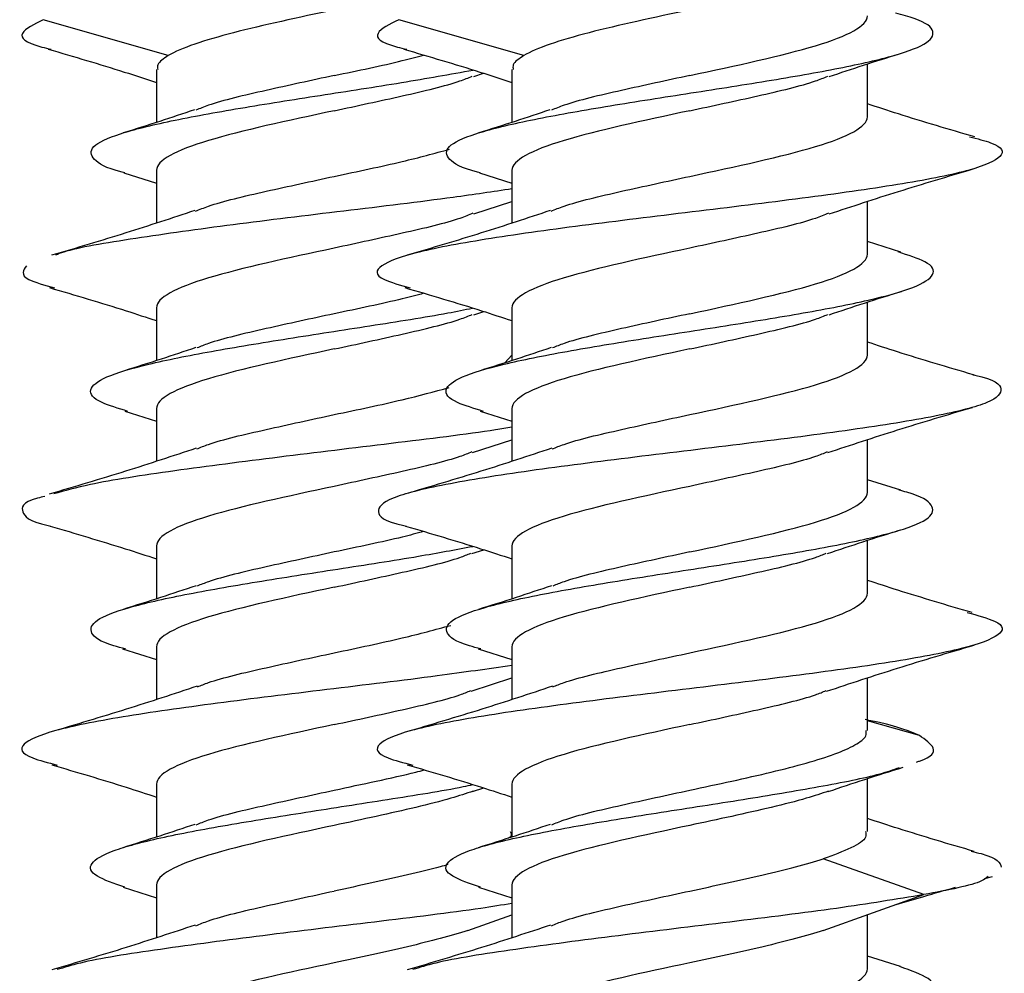
# Model space of a CAD drawing. Units: inches. Extents: x 0.3 to 16.7, y 0.1 to 10.9.
# Drawn here: x 9 to 9.2, y 3.4 to 3.5 of the extents above; entities that cross this region are included whole.
import ezdxf

# ---------------------------------------------------------------- set-up
doc = ezdxf.new("R2010")
doc.units = ezdxf.units.IN
doc.header["$MEASUREMENT"] = 0

msp = doc.modelspace()

# ---------------------------------------------------------------- linework, layer by layer
at = {"color": 7, "linetype": 'Continuous', "lineweight": 25}
for p, q in [((9.0622924, 3.47767772), (9.04844648, 3.48165171)), ((9.10166248, 3.47767772), (9.08781655, 3.48165171)), ((9.1397249, 3.4708979), (9.1397249, 3.47675488)), ((9.06098474, 3.47613886), (9.06098474, 3.47028168)), ((9.09611861, 3.47535522), (9.09721991, 3.4757209)), ((9.10035482, 3.47613886), (9.10035482, 3.47028168)), ((9.05738327, 3.46470439), (9.06098474, 3.46356573)), ((9.06098474, 3.46497231), (9.06098474, 3.45914026)), ((9.09675335, 3.46470439), (9.10035482, 3.46356573)), ((9.10035482, 3.46497231), (9.10035482, 3.45914026)), ((9.09612931, 3.46014795), (9.10035482, 3.46151806)), ((9.1397249, 3.45568653), (9.1397249, 3.46151806)), ((9.14342078, 3.45592514), (9.1397249, 3.45709309)), ((9.06098474, 3.44976094), (9.06098474, 3.44390405)), ((9.09611958, 3.44897766), (9.09722718, 3.44934508)), ((9.10035482, 3.44976094), (9.10035482, 3.44390405)), ((9.1397249, 3.44451995), (9.1397249, 3.45037736)), ((9.09956915, 3.44365554), (9.10035482, 3.44451995)), ((9.06098474, 3.43859436), (9.06098474, 3.43276432)), ((9.10035482, 3.43859436), (9.10035482, 3.43276432)), ((9.05747402, 3.43829859), (9.06098474, 3.43718789)), ((9.0968441, 3.43829859), (9.10035482, 3.43718789)), ((9.09598494, 3.43371987), (9.10035482, 3.43514057)), ((9.1397249, 3.42930858), (9.1397249, 3.43514057)), ((9.14341814, 3.42954801), (9.1397249, 3.43071486)), ((9.06098474, 3.42338299), (9.06098474, 3.41752617)), ((9.10035482, 3.42338299), (9.10035482, 3.41752617)), ((9.1397249, 3.418142), (9.1397249, 3.42399876)), ((9.09593004, 3.42253473), (9.0972246, 3.42296545)), ((9.05723484, 3.41199473), (9.06098474, 3.41081035)), ((9.06098474, 3.41221641), (9.06098474, 3.40638558)), ((9.09660492, 3.41199473), (9.10035482, 3.41081035)), ((9.10035482, 3.41221641), (9.10035482, 3.40638558)), ((9.09582922, 3.40728907), (9.10035482, 3.40876135)), ((9.1397249, 3.40293082), (9.1397249, 3.40876135)), ((9.14547906, 3.40239962), (9.1397249, 3.40403413)), ((9.06098474, 3.39700503), (9.06098474, 3.3911478)), ((9.10035482, 3.39700503), (9.10035482, 3.3911478)), ((9.1397249, 3.3917641), (9.1397249, 3.39762178)), ((9.09600159, 3.3961811), (9.09722955, 3.39658881)), ((9.14599126, 3.38476772), (9.13484029, 3.38874171)), ((9.1527381, 3.38654694), (9.15359184, 3.38679541)), ((9.05728159, 3.38560212), (9.06098474, 3.38443193)), ((9.06098474, 3.38583845), (9.06098474, 3.38000619)), ((9.09665167, 3.38560212), (9.10035482, 3.38443193)), ((9.10035482, 3.38583845), (9.10035482, 3.38000619)), ((9.13484029, 3.38079372), (9.14599126, 3.38476772)), ((9.09547021, 3.38079372), (9.10035482, 3.38253451)), ((9.1397249, 3.37655267), (9.1397249, 3.38253451)), ((9.14339677, 3.37679877), (9.1397249, 3.37795926))]:
    msp.add_line(p, q, dxfattribs=at)
for points, knots in [([(9.08066978, 3.48273338), (9.07671883, 3.48189077), (9.07277638, 3.48104816), (9.06626415, 3.47936294), (9.06370839, 3.47852033), (9.0622924, 3.47767772)], [0, 0, 0, 0, 0.5, 0.5, 1, 1, 1, 1]), ([(9.09683426, 3.46469777), (9.09673697, 3.46472168), (9.09471687, 3.46521808), (9.09315134, 3.46618699), (9.09286755, 3.46760449), (9.09592816, 3.46902198), (9.10163766, 3.47043948), (9.109445, 3.47185698), (9.11844367, 3.47327448), (9.12762322, 3.47469197), (9.13594898, 3.47610947), (9.14246733, 3.47752697), (9.14649391, 3.47894446), (9.14738056, 3.48036196), (9.14606189, 3.48150783), (9.1435847, 3.4821812), (9.14284573, 3.48238207)], [0, 0, 0, 0, 0.0040556131, 0.0842112871, 0.164366966, 0.2445226417, 0.3246783196, 0.4048339976, 0.4849896733, 0.5651453522, 0.6453010262, 0.7254567052, 0.8056123798, 0.8857680583, 0.9659237353, 1, 1, 1, 1]), ([(9.12003986, 3.48273338), (9.11608891, 3.48189077), (9.11214646, 3.48104816), (9.10563423, 3.47936294), (9.10307847, 3.47852033), (9.10166248, 3.47767772)], [0, 0, 0, 0, 0.5, 0.5, 1, 1, 1, 1]), ([(9.12003986, 3.47547), (9.12519339, 3.47656908), (9.13031519, 3.47766816), (9.13760338, 3.47986632), (9.1397249, 3.4809654), (9.1397249, 3.48206448)], [0, 0, 0, 0, 0.5, 0.5, 1, 1, 1, 1]), ([(9.04844648, 3.48165171), (9.04743485, 3.48114711), (9.04541161, 3.4801379), (9.04643655, 3.47904581), (9.04897918, 3.47845832), (9.0493379, 3.47837543)], [0, 0, 0, 0, 0.462051907, 0.92410377, 1, 1, 1, 1]), ([(9.08781655, 3.48165171), (9.08680493, 3.48114711), (9.08478169, 3.4801379), (9.08580663, 3.47904581), (9.08834926, 3.47845832), (9.08870798, 3.47837543)], [0, 0, 0, 0, 0.462051907, 0.92410377, 1, 1, 1, 1]), ([(9.04900339, 3.47839496), (9.05183782, 3.47756303), (9.05590558, 3.47636912), (9.05980304, 3.47509221), (9.06098474, 3.47470505)], [0, 0, 0, 0, 0.696803431, 1, 1, 1, 1]), ([(9.0622924, 3.47767772), (9.06178168, 3.47733883), (9.06100865, 3.47682588), (9.06109833, 3.47631292), (9.06112876, 3.47613886)], [0, 0, 0, 0, 0.660660825, 1, 1, 1, 1]), ([(9.08066978, 3.47547), (9.08332017, 3.47601954), (9.08695571, 3.47677334), (9.08980468, 3.47752714), (9.09057668, 3.47773141)], [0, 0, 0, 0, 0.729024298, 1, 1, 1, 1]), ([(9.08837346, 3.47839496), (9.09120789, 3.47756303), (9.09527565, 3.47636912), (9.09917312, 3.47509221), (9.10035482, 3.47470505)], [0, 0, 0, 0, 0.696803431, 1, 1, 1, 1]), ([(9.10166248, 3.47767772), (9.10115176, 3.47733883), (9.10037873, 3.47682588), (9.10046841, 3.47631292), (9.10049884, 3.47613886)], [0, 0, 0, 0, 0.660660825, 1, 1, 1, 1]), ([(9.13548869, 3.47535522), (9.13674568, 3.47577767), (9.1392872, 3.47663183), (9.14193397, 3.47745866), (9.1432717, 3.47787655)], [0, 0, 0, 0, 0.494578997, 1, 1, 1, 1]), ([(9.05746418, 3.46469777), (9.05736689, 3.46472168), (9.05534679, 3.46521808), (9.0537813, 3.46618699), (9.05349736, 3.46760449), (9.05655852, 3.46902198), (9.06226597, 3.47043948), (9.07008093, 3.47185698), (9.07905116, 3.47327448), (9.08826094, 3.47468039), (9.09349359, 3.4756138), (9.09607744, 3.47607472)], [0, 0, 0, 0, 0.006304037, 0.130897857, 0.255491684, 0.380085506, 0.504679332, 0.629273158, 0.75386698, 0.878460807, 1, 1, 1, 1]), ([(9.08066978, 3.47547), (9.07812672, 3.47492046), (9.07304061, 3.47382137), (9.06757173, 3.47254304), (9.06579535, 3.47181424), (9.06535842, 3.47163498)], [0, 0, 0, 0, 0.429886562, 0.859773124, 1, 1, 1, 1]), ([(9.08066978, 3.4715668), (9.08321249, 3.47211634), (9.08829792, 3.47321542), (9.09375569, 3.47449024), (9.09552507, 3.47521551), (9.09595379, 3.47539125)], [0, 0, 0, 0, 0.431074231, 0.862148462, 1, 1, 1, 1]), ([(9.12003986, 3.47547), (9.1174968, 3.47492046), (9.11241069, 3.47382137), (9.10694181, 3.47254304), (9.10516543, 3.47181424), (9.1047285, 3.47163498)], [0, 0, 0, 0, 0.429886562, 0.859773124, 1, 1, 1, 1]), ([(9.12003986, 3.4715668), (9.12258257, 3.47211634), (9.127668, 3.47321542), (9.13312577, 3.47449024), (9.13489515, 3.47521551), (9.13532387, 3.47539125)], [0, 0, 0, 0, 0.4310742309, 0.8621484618, 1, 1, 1, 1]), ([(9.15163348, 3.46866395), (9.14877737, 3.46950104), (9.14473463, 3.47068592), (9.14086169, 3.47195802), (9.1397249, 3.47233141)], [0, 0, 0, 0, 0.706477881, 1, 1, 1, 1]), ([(9.06519588, 3.47167278), (9.06392104, 3.4712448), (9.06134074, 3.47037855), (9.05866196, 3.46954261), (9.05730667, 3.46911967)], [0, 0, 0, 0, 0.494065965, 1, 1, 1, 1]), ([(9.08066978, 3.4715668), (9.07551625, 3.47046772), (9.07039445, 3.46936864), (9.06310626, 3.46717047), (9.06098474, 3.46607139), (9.06098474, 3.46497231)], [0, 0, 0, 0, 0.5, 0.5, 1, 1, 1, 1]), ([(9.10456596, 3.47167278), (9.10329112, 3.4712448), (9.10071082, 3.47037855), (9.09803204, 3.46954261), (9.09667675, 3.46911967)], [0, 0, 0, 0, 0.494065965, 1, 1, 1, 1]), ([(9.12003986, 3.4715668), (9.11488633, 3.47046772), (9.10976453, 3.46936864), (9.10247634, 3.46717047), (9.10035482, 3.46607139), (9.10035482, 3.46497231)], [0, 0, 0, 0, 0.5, 0.5, 1, 1, 1, 1]), ([(9.12003986, 3.46430341), (9.12519339, 3.4654025), (9.13031519, 3.46650158), (9.13760338, 3.46869974), (9.1397249, 3.46979882), (9.1397249, 3.4708979)], [0, 0, 0, 0, 0.5, 0.5, 1, 1, 1, 1]), ([(9.15102501, 3.46869635), (9.15188993, 3.46847337), (9.15471213, 3.46774578), (9.15499747, 3.46651359), (9.15171108, 3.46499978), (9.14412091, 3.46348596), (9.13349489, 3.46197215), (9.12112263, 3.46045834), (9.10861223, 3.45894453), (9.09758276, 3.45743071), (9.0893962, 3.4559169), (9.08532213, 3.45440309), (9.08510619, 3.45308189), (9.08797623, 3.45226529), (9.08907278, 3.4519533)], [0, 0, 0, 0, 0.039954124, 0.130368452, 0.220782787, 0.311197118, 0.40161144, 0.492025759, 0.582440084, 0.672854417, 0.763268751, 0.853683076, 0.944097394, 1, 1, 1, 1]), ([(9.08066978, 3.46430341), (9.08328587, 3.46485296), (9.0880464, 3.46585296), (9.09176346, 3.46685297), (9.09343787, 3.46730344)], [0, 0, 0, 0, 0.549535907, 1, 1, 1, 1]), ([(9.13549938, 3.46014795), (9.1380327, 3.4609843), (9.14319718, 3.46268931), (9.14864521, 3.46430008), (9.15142084, 3.46512072)], [0, 0, 0, 0, 0.490527529, 1, 1, 1, 1]), ([(9.06531786, 3.46045273), (9.06576693, 3.46063721), (9.06755371, 3.46137123), (9.07303912, 3.46265479), (9.07812623, 3.46375387), (9.08066978, 3.46430341)], [0, 0, 0, 0, 0.143726155, 0.571863077, 1, 1, 1, 1]), ([(9.10468794, 3.46045273), (9.10513701, 3.46063721), (9.10692379, 3.46137123), (9.11240919, 3.46265479), (9.1174963, 3.46375387), (9.12003986, 3.46430341)], [0, 0, 0, 0, 0.143726155, 0.571863077, 1, 1, 1, 1]), ([(9.10035482, 3.46292034), (9.09825028, 3.46260427), (9.09278578, 3.46178361), (9.08170281, 3.46045834), (9.0692034, 3.45894453), (9.05841741, 3.45743071), (9.05162203, 3.45630909), (9.05007512, 3.45569207), (9.04979329, 3.45557965)], [0, 0, 0, 0, 0.129168473, 0.335390615, 0.541612772, 0.747834948, 0.954057124, 1, 1, 1, 1]), ([(9.06522349, 3.46051569), (9.06270349, 3.45968299), (9.05756949, 3.45798651), (9.05213971, 3.45638075), (9.04937511, 3.45556317)], [0, 0, 0, 0, 0.490844386, 1, 1, 1, 1]), ([(9.10459357, 3.46051569), (9.10207357, 3.45968299), (9.09693957, 3.45798651), (9.09150979, 3.45638075), (9.08874519, 3.45556317)], [0, 0, 0, 0, 0.490844386, 1, 1, 1, 1]), ([(9.09603712, 3.46021207), (9.09558344, 3.46002561), (9.0937927, 3.4592896), (9.08830101, 3.45800405), (9.08321352, 3.45690497), (9.08066978, 3.45635543)], [0, 0, 0, 0, 0.145048496, 0.572524248, 1, 1, 1, 1]), ([(9.1354072, 3.46021207), (9.13495352, 3.46002561), (9.13316278, 3.4592896), (9.12767109, 3.45800405), (9.1225836, 3.45690497), (9.12003986, 3.45635543)], [0, 0, 0, 0, 0.145048496, 0.572524248, 1, 1, 1, 1]), ([(9.08066978, 3.45635543), (9.07551625, 3.45525635), (9.07039445, 3.45415727), (9.06310626, 3.4519591), (9.06098474, 3.45086002), (9.06098474, 3.44976094)], [0, 0, 0, 0, 0.5, 0.5, 1, 1, 1, 1]), ([(9.09720041, 3.43827806), (9.09613142, 3.43860356), (9.09351064, 3.43940155), (9.09262849, 3.44067204), (9.09437445, 3.44208954), (9.09911658, 3.44350703), (9.10619521, 3.44492453), (9.11484441, 3.44634203), (9.12407799, 3.44775953), (9.13285768, 3.44917702), (9.14018375, 3.45059452), (9.1452576, 3.45201202), (9.14739969, 3.45342951), (9.14681359, 3.45474013), (9.14424237, 3.45557824), (9.14312071, 3.45594385)], [0, 0, 0, 0, 0.055275147, 0.135514835, 0.215754528, 0.295994216, 0.376233909, 0.456473599, 0.536713291, 0.616952983, 0.697192672, 0.777432365, 0.857672053, 0.937911746, 1, 1, 1, 1]), ([(9.12003986, 3.45635543), (9.11488633, 3.45525635), (9.10976453, 3.45415727), (9.10247634, 3.4519591), (9.10035482, 3.45086002), (9.10035482, 3.44976094)], [0, 0, 0, 0, 0.5, 0.5, 1, 1, 1, 1]), ([(9.12003986, 3.44909204), (9.12519339, 3.45019113), (9.13031519, 3.45129021), (9.13760338, 3.45348837), (9.1397249, 3.45458745), (9.1397249, 3.45568653)], [0, 0, 0, 0, 0.5, 0.5, 1, 1, 1, 1]), ([(9.04658982, 3.45440309), (9.04622907, 3.45389848), (9.04564527, 3.45308189), (9.04858104, 3.45226529), (9.0497027, 3.4519533)], [0, 0, 0, 0, 0.617934796, 1, 1, 1, 1]), ([(9.04911872, 3.45198208), (9.0519809, 3.4511438), (9.05601021, 3.44996367), (9.05986745, 3.44869532), (9.06098474, 3.44832793)], [0, 0, 0, 0, 0.710339398, 1, 1, 1, 1]), ([(9.0884888, 3.45198208), (9.09135098, 3.4511438), (9.09538029, 3.44996367), (9.09923753, 3.44869532), (9.10035482, 3.44832793)], [0, 0, 0, 0, 0.710339398, 1, 1, 1, 1]), ([(9.13548966, 3.44897766), (9.13678377, 3.44941218), (9.13940646, 3.45029282), (9.1421207, 3.45113938), (9.14349566, 3.45156823)], [0, 0, 0, 0, 0.493425906, 1, 1, 1, 1]), ([(9.09057657, 3.45135342), (9.0898046, 3.45114917), (9.08695567, 3.45039538), (9.08332017, 3.44964158), (9.08066978, 3.44909204)], [0, 0, 0, 0, 0.270966806, 1, 1, 1, 1]), ([(9.05783034, 3.43827806), (9.05676134, 3.43860356), (9.05414054, 3.43940155), (9.05325851, 3.44067204), (9.055004, 3.44208954), (9.05974789, 3.44350703), (9.06681994, 3.44492453), (9.07549371, 3.44634203), (9.08463559, 3.44775953), (9.09188174, 3.44888554), (9.09510747, 3.44953905), (9.09600096, 3.44972007)], [0, 0, 0, 0, 0.085341606, 0.20922701, 0.33311242, 0.456997823, 0.580883234, 0.704768639, 0.828654048, 0.952539457, 1, 1, 1, 1]), ([(9.08066978, 3.44909204), (9.07812828, 3.4485425), (9.07304527, 3.44744342), (9.06762592, 3.44618083), (9.06588086, 3.44546778), (9.0654807, 3.44530427)], [0, 0, 0, 0, 0.435248212, 0.870496424, 1, 1, 1, 1]), ([(9.08066978, 3.44518885), (9.08321264, 3.44573839), (9.08829836, 3.44683747), (9.09376081, 3.44811377), (9.09553315, 3.44884054), (9.09596533, 3.44901776)], [0, 0, 0, 0, 0.430572109, 0.861144218, 1, 1, 1, 1]), ([(9.12003986, 3.44909204), (9.11749836, 3.4485425), (9.11241535, 3.44744342), (9.10699599, 3.44618083), (9.10525094, 3.44546778), (9.10485078, 3.44530427)], [0, 0, 0, 0, 0.4352482121, 0.8704964242, 1, 1, 1, 1]), ([(9.12003986, 3.44518885), (9.12258272, 3.44573839), (9.12766844, 3.44683747), (9.13313089, 3.44811377), (9.13490323, 3.44884054), (9.13533541, 3.44901776)], [0, 0, 0, 0, 0.430572109, 0.861144218, 1, 1, 1, 1]), ([(9.06533319, 3.4453422), (9.06406087, 3.44491369), (9.06148534, 3.44404627), (9.05880607, 3.4432095), (9.05745038, 3.4427861)], [0, 0, 0, 0, 0.4940059875, 1, 1, 1, 1]), ([(9.08066978, 3.44518885), (9.07551625, 3.44408977), (9.07039445, 3.44299068), (9.06310626, 3.44079252), (9.06098474, 3.43969344), (9.06098474, 3.43859436)], [0, 0, 0, 0, 0.5, 0.5, 1, 1, 1, 1]), ([(9.10470327, 3.4453422), (9.10343095, 3.44491369), (9.10085542, 3.44404627), (9.09817615, 3.4432095), (9.09682046, 3.4427861)], [0, 0, 0, 0, 0.4940059875, 1, 1, 1, 1]), ([(9.12003986, 3.44518885), (9.11488633, 3.44408977), (9.10976453, 3.44299068), (9.10247634, 3.44079252), (9.10035482, 3.43969344), (9.10035482, 3.43859436)], [0, 0, 0, 0, 0.5, 0.5, 1, 1, 1, 1]), ([(9.15147126, 3.44233436), (9.14863057, 3.44316642), (9.14463362, 3.44433714), (9.14082629, 3.44558972), (9.1397249, 3.44595206)], [0, 0, 0, 0, 0.7107174541, 1, 1, 1, 1]), ([(9.12003986, 3.43792546), (9.12519339, 3.43902454), (9.13031519, 3.44012362), (9.13760338, 3.44232179), (9.1397249, 3.44342087), (9.1397249, 3.44451995)], [0, 0, 0, 0, 0.5, 0.5, 1, 1, 1, 1]), ([(9.15139959, 3.44233876), (9.15147081, 3.44232337), (9.1538771, 3.44180337), (9.15497694, 3.44077878), (9.15375816, 3.43926496), (9.14776039, 3.43775115), (9.1383158, 3.43623734), (9.12648821, 3.43472353), (9.11384197, 3.43320971), (9.10198228, 3.4316959), (9.09247691, 3.43018209), (9.0864004, 3.42866828), (9.0850841, 3.42715447), (9.08614814, 3.42612331), (9.0885666, 3.42559675), (9.08866741, 3.4255748)], [0, 0, 0, 0, 0.002754096, 0.093055729, 0.183357359, 0.27365898, 0.363960598, 0.454262222, 0.544563854, 0.634865486, 0.72516711, 0.815468727, 0.905770348, 0.996071978, 1, 1, 1, 1]), ([(9.08066978, 3.43792546), (9.08328633, 3.438475), (9.08802688, 3.43947064), (9.09172853, 3.44046628), (9.09338706, 3.44091237)], [0, 0, 0, 0, 0.5519492207, 1, 1, 1, 1]), ([(9.13535502, 3.43371987), (9.13789615, 3.43456154), (9.14308187, 3.43627914), (9.14855699, 3.43789692), (9.15134916, 3.43872194)], [0, 0, 0, 0, 0.4900256078, 1, 1, 1, 1]), ([(9.06544426, 3.43412361), (9.0658554, 3.43429181), (9.06760979, 3.43500956), (9.07304386, 3.43627684), (9.07812781, 3.43737592), (9.08066978, 3.43792546)], [0, 0, 0, 0, 0.132726727, 0.566363363, 1, 1, 1, 1]), ([(9.10481434, 3.43412361), (9.10522548, 3.43429181), (9.10697987, 3.43500956), (9.11241394, 3.43627684), (9.11749789, 3.43737592), (9.12003986, 3.43792546)], [0, 0, 0, 0, 0.132726727, 0.566363363, 1, 1, 1, 1]), ([(9.10035482, 3.43653239), (9.09976497, 3.43643404), (9.09614879, 3.43583109), (9.08697221, 3.43472353), (9.07448654, 3.43320971), (9.06269953, 3.4316959), (9.05376312, 3.43033721), (9.05082547, 3.42948312), (9.04962342, 3.42913363)], [0, 0, 0, 0, 0.039878745, 0.244482132, 0.44908554, 0.653688947, 0.858292335, 1, 1, 1, 1]), ([(9.06538939, 3.43419485), (9.0627964, 3.43333717), (9.05748882, 3.4315816), (9.0519393, 3.42994272), (9.04910097, 3.4291045)], [0, 0, 0, 0, 0.48854347, 1, 1, 1, 1]), ([(9.10475946, 3.43419485), (9.10216648, 3.43333717), (9.0968589, 3.4315816), (9.09130938, 3.42994272), (9.08847105, 3.4291045)], [0, 0, 0, 0, 0.48854347, 1, 1, 1, 1]), ([(9.09591164, 3.43378564), (9.09549558, 3.43361533), (9.09373701, 3.43289549), (9.08829633, 3.4316261), (9.08321196, 3.43052702), (9.08066978, 3.42997748)], [0, 0, 0, 0, 0.13416456, 0.56708228, 1, 1, 1, 1]), ([(9.13528172, 3.43378564), (9.13486566, 3.43361533), (9.13310708, 3.43289549), (9.1276664, 3.4316261), (9.12258204, 3.43052702), (9.12003986, 3.42997748)], [0, 0, 0, 0, 0.1341645599, 0.56708228, 1, 1, 1, 1]), ([(9.08066978, 3.42997748), (9.07551625, 3.42887839), (9.07039445, 3.42777931), (9.06310626, 3.42558115), (9.06098474, 3.42448207), (9.06098474, 3.42338299)], [0, 0, 0, 0, 0.5, 0.5, 1, 1, 1, 1]), ([(9.12003986, 3.42997748), (9.11488633, 3.42887839), (9.10976453, 3.42777931), (9.10247634, 3.42558115), (9.10035482, 3.42448207), (9.10035482, 3.42338299)], [0, 0, 0, 0, 0.5, 0.5, 1, 1, 1, 1]), ([(9.04861998, 3.42887417), (9.04834363, 3.42880554), (9.04603548, 3.42823231), (9.04599153, 3.42715447), (9.04677596, 3.42612331), (9.04919643, 3.42559675), (9.04929733, 3.4255748)], [0, 0, 0, 0, 0.062404496, 0.521223169, 0.98004189, 1, 1, 1, 1]), ([(9.0969178, 3.41197152), (9.09647134, 3.41208838), (9.09421966, 3.41267774), (9.09282621, 3.41373959), (9.09327874, 3.41515709), (9.09695705, 3.41657459), (9.1031874, 3.41799209), (9.11133539, 3.41940958), (9.12046272, 3.42082708), (9.12954217, 3.42224458), (9.13755272, 3.42366207), (9.14356911, 3.42507957), (9.14699037, 3.42649707), (9.14713701, 3.42791457), (9.14565759, 3.42893736), (9.14349406, 3.42948766), (9.14318818, 3.42956547)], [0, 0, 0, 0, 0.0199259292, 0.1004932619, 0.1810605945, 0.2616279287, 0.342195259, 0.4227625936, 0.5033299233, 0.5838972578, 0.6644645891, 0.7450319228, 0.8255992564, 0.9061665878, 0.9867339223, 1, 1, 1, 1]), ([(9.12003986, 3.42271409), (9.12519339, 3.42381317), (9.13031519, 3.42491225), (9.13760338, 3.42711042), (9.1397249, 3.4282095), (9.1397249, 3.42930858)], [0, 0, 0, 0, 0.5, 0.5, 1, 1, 1, 1]), ([(9.04919731, 3.4255807), (9.05200174, 3.42475769), (9.05601583, 3.42357968), (9.05983409, 3.42232767), (9.06098474, 3.42195037)], [0, 0, 0, 0, 0.698646336, 1, 1, 1, 1]), ([(9.08856739, 3.4255807), (9.09137182, 3.42475769), (9.09538591, 3.42357968), (9.09920417, 3.42232767), (9.10035482, 3.42195037)], [0, 0, 0, 0, 0.698646336, 1, 1, 1, 1]), ([(9.09057675, 3.42497552), (9.08980472, 3.42477125), (9.08695573, 3.42401744), (9.08332017, 3.42326363), (9.08066978, 3.42271409)], [0, 0, 0, 0, 0.27098129, 1, 1, 1, 1]), ([(9.13530012, 3.42253473), (9.13660394, 3.42297403), (9.13924878, 3.42386516), (9.14198701, 3.42471947), (9.14337538, 3.42515263)], [0, 0, 0, 0, 0.492969815, 1, 1, 1, 1]), ([(9.05754772, 3.41197152), (9.05710126, 3.41208838), (9.05484958, 3.41267774), (9.05345618, 3.41373959), (9.05390848, 3.41515709), (9.05758762, 3.41657459), (9.06381488, 3.41799209), (9.07197442, 3.41940958), (9.08105862, 3.42082708), (9.08958494, 3.42213503), (9.09407721, 3.42297048), (9.09602883, 3.42333344)], [0, 0, 0, 0, 0.030855335, 0.155613986, 0.280372637, 0.40513129, 0.529889937, 0.654648591, 0.779407237, 0.90416589, 1, 1, 1, 1]), ([(9.08066978, 3.42271409), (9.07812864, 3.42216455), (9.07304636, 3.42106547), (9.06763811, 3.41980643), (9.06590012, 3.41909693), (9.06550828, 3.41893697)], [0, 0, 0, 0, 0.436476102, 0.872952203, 1, 1, 1, 1]), ([(9.08066978, 3.41881089), (9.08321052, 3.41936043), (9.08829201, 3.42045952), (9.09368818, 3.42171469), (9.09541849, 3.42242032), (9.09580124, 3.42257641)], [0, 0, 0, 0, 0.437821269, 0.875642538, 1, 1, 1, 1]), ([(9.12003986, 3.42271409), (9.11749872, 3.42216455), (9.11241643, 3.42106547), (9.10700819, 3.41980643), (9.10527019, 3.41909693), (9.10487836, 3.41893697)], [0, 0, 0, 0, 0.436476102, 0.872952203, 1, 1, 1, 1]), ([(9.12003986, 3.41881089), (9.1225806, 3.41936043), (9.12766209, 3.42045952), (9.13305826, 3.42171469), (9.13478857, 3.42242032), (9.13517132, 3.42257641)], [0, 0, 0, 0, 0.437821269, 0.875642538, 1, 1, 1, 1]), ([(9.06537593, 3.41897889), (9.06406952, 3.41853902), (9.06141908, 3.41764662), (9.05867755, 3.41679141), (9.05728734, 3.41635774)], [0, 0, 0, 0, 0.492906219, 1, 1, 1, 1]), ([(9.08066978, 3.41881089), (9.07551625, 3.41771181), (9.07039445, 3.41661273), (9.06310626, 3.41441457), (9.06098474, 3.41331549), (9.06098474, 3.41221641)], [0, 0, 0, 0, 0.5, 0.5, 1, 1, 1, 1]), ([(9.10474601, 3.41897889), (9.1034396, 3.41853902), (9.10078916, 3.41764662), (9.09804763, 3.41679141), (9.09665742, 3.41635774)], [0, 0, 0, 0, 0.492906219, 1, 1, 1, 1]), ([(9.12003986, 3.41881089), (9.11488633, 3.41771181), (9.10976453, 3.41661273), (9.10247634, 3.41441457), (9.10035482, 3.41331549), (9.10035482, 3.41221641)], [0, 0, 0, 0, 0.5, 0.5, 1, 1, 1, 1]), ([(9.15131151, 3.41600286), (9.14854088, 3.41681658), (9.14458465, 3.41797851), (9.14084545, 3.41920543), (9.1397249, 3.41957312)], [0, 0, 0, 0, 0.700321257, 1, 1, 1, 1]), ([(9.12003986, 3.41154751), (9.12519339, 3.41264659), (9.13031519, 3.41374567), (9.13760338, 3.41594383), (9.1397249, 3.41704292), (9.1397249, 3.418142)], [0, 0, 0, 0, 0.5, 0.5, 1, 1, 1, 1]), ([(9.15076154, 3.41602622), (9.15193421, 3.4156988), (9.15491415, 3.41486678), (9.15480356, 3.41353015), (9.15080742, 3.41201634), (9.14269312, 3.41050253), (9.13170797, 3.40898872), (9.11921154, 3.4074749), (9.10682089, 3.40596109), (9.09614405, 3.40444728), (9.08848716, 3.40293347), (9.08508918, 3.40141965), (9.08538201, 3.40014807), (9.0883484, 3.39938108), (9.08936318, 3.3991187)], [0, 0, 0, 0, 0.058095443, 0.147630323, 0.237165201, 0.326700084, 0.416234976, 0.505769868, 0.595304752, 0.684839629, 0.774374509, 0.863909399, 0.953444292, 1, 1, 1, 1]), ([(9.08066978, 3.41154751), (9.08328468, 3.41209705), (9.08809755, 3.41310851), (9.09185501, 3.41411998), (9.09357099, 3.4145819)], [0, 0, 0, 0, 0.5433122898, 1, 1, 1, 1]), ([(9.1351993, 3.40728907), (9.13780159, 3.40815161), (9.14313311, 3.40991878), (9.14870761, 3.41156405), (9.15156122, 3.41240627)], [0, 0, 0, 0, 0.488096463, 1, 1, 1, 1]), ([(9.0655307, 3.40777905), (9.06591576, 3.40793612), (9.06764801, 3.40864273), (9.07304724, 3.40989889), (9.07812893, 3.41099797), (9.08066978, 3.41154751)], [0, 0, 0, 0, 0.1250417373, 0.5625208687, 1, 1, 1, 1]), ([(9.10490077, 3.40777905), (9.10528583, 3.40793612), (9.10701809, 3.40864273), (9.11241732, 3.40989889), (9.11749901, 3.41099797), (9.12003986, 3.41154751)], [0, 0, 0, 0, 0.125041737, 0.562520869, 1, 1, 1, 1]), ([(9.10035482, 3.4101522), (9.09768399, 3.40976437), (9.09153813, 3.40887194), (9.07979269, 3.4074749), (9.06746388, 3.40596109), (9.05677047, 3.40444728), (9.04911802, 3.40293347), (9.04571885, 3.40141965), (9.04601197, 3.40014807), (9.04897833, 3.39938108), (9.0499931, 3.3991187)], [0, 0, 0, 0, 0.105450263, 0.242651724, 0.379853172, 0.51705461, 0.654256053, 0.791457511, 0.928658973, 1, 1, 1, 1]), ([(9.06548895, 3.40785077), (9.0628943, 3.40699083), (9.05758109, 3.4052299), (9.0520186, 3.40358802), (9.04917249, 3.40274794)], [0, 0, 0, 0, 0.4883399064, 1, 1, 1, 1]), ([(9.08066978, 3.40359952), (9.08321042, 3.40414906), (9.08829169, 3.40524814), (9.09368465, 3.40650229), (9.0954129, 3.40720688), (9.09579324, 3.40736194)], [0, 0, 0, 0, 0.438181164, 0.876362328, 1, 1, 1, 1]), ([(9.10485903, 3.40785077), (9.10226438, 3.40699083), (9.09695117, 3.4052299), (9.09138868, 3.40358802), (9.08854257, 3.40274794)], [0, 0, 0, 0, 0.488339906, 1, 1, 1, 1]), ([(9.12003986, 3.40359952), (9.1225805, 3.40414906), (9.12766177, 3.40524814), (9.13305473, 3.40650229), (9.13478298, 3.40720688), (9.13516332, 3.40736194)], [0, 0, 0, 0, 0.438181164, 0.876362328, 1, 1, 1, 1]), ([(9.08066978, 3.40359952), (9.07551625, 3.40250044), (9.07039445, 3.40140136), (9.06310626, 3.3992032), (9.06098474, 3.39810412), (9.06098474, 3.39700503)], [0, 0, 0, 0, 0.5, 0.5, 1, 1, 1, 1]), ([(9.12003986, 3.40359952), (9.11488633, 3.40250044), (9.10976453, 3.40140136), (9.10247634, 3.3992032), (9.10035482, 3.39810412), (9.10035482, 3.39700503)], [0, 0, 0, 0, 0.5, 0.5, 1, 1, 1, 1]), ([(9.14547906, 3.40239962), (9.14433169, 3.40287212), (9.14291191, 3.40345679), (9.1400223, 3.40404147), (9.13946789, 3.40415365)], [0, 0, 0, 0, 0.808133939, 1, 1, 1, 1]), ([(9.12003986, 3.39633614), (9.12160571, 3.3966701), (9.1247374, 3.39733802), (9.12916958, 3.39833991), (9.13308065, 3.39934179), (9.13626604, 3.40034368), (9.13848129, 3.40134556), (9.13965023, 3.40220794), (9.13960527, 3.40273636), (9.13958873, 3.40293082)], [0, 0, 0, 0, 0.151923186, 0.303846371, 0.455769557, 0.607692743, 0.759615928, 0.911539114, 1, 1, 1, 1]), ([(9.14514765, 3.39945337), (9.14526478, 3.39949046), (9.14687435, 3.40000004), (9.14749271, 3.40098212), (9.14615028, 3.40192712), (9.14547906, 3.40239962)], [0, 0, 0, 0, 0.037759653, 0.51887982, 1, 1, 1, 1]), ([(9.04938918, 3.39914674), (9.05217131, 3.3983301), (9.05612924, 3.39716832), (9.05987267, 3.39593904), (9.06098474, 3.39557386)], [0, 0, 0, 0, 0.702927002, 1, 1, 1, 1]), ([(9.08066978, 3.39633614), (9.08222617, 3.3966701), (9.08533894, 3.39733802), (9.08875334, 3.39808589), (9.09033521, 3.3984998), (9.09064075, 3.39857975)], [0, 0, 0, 0, 0.446550628, 0.893101256, 1, 1, 1, 1]), ([(9.08875926, 3.39914674), (9.09154139, 3.3983301), (9.09549932, 3.39716832), (9.09924275, 3.39593904), (9.10035482, 3.39557386)], [0, 0, 0, 0, 0.702927002, 1, 1, 1, 1]), ([(9.09685902, 3.38558983), (9.09567689, 3.3859956), (9.09311824, 3.38687387), (9.09274599, 3.38822464), (9.09517378, 3.38964214), (9.10047961, 3.39105964), (9.10797801, 3.39247714), (9.11683355, 3.39389463), (9.12608724, 3.39531213), (9.13451869, 3.39672963), (9.14059888, 3.39790741), (9.14260327, 3.39861269), (9.14326483, 3.39884548)], [0, 0, 0, 0, 0.091834125, 0.198769447, 0.305704774, 0.412640099, 0.519575424, 0.626510752, 0.733446074, 0.840381402, 0.947316723, 1, 1, 1, 1]), ([(9.13537167, 3.3961811), (9.13672027, 3.3966343), (9.1394636, 3.39755619), (9.14227348, 3.39843272), (9.14370205, 3.39887835)], [0, 0, 0, 0, 0.491591038, 1, 1, 1, 1]), ([(9.05748894, 3.38558983), (9.0563068, 3.3859956), (9.05374812, 3.38687387), (9.0533761, 3.38822464), (9.055803, 3.38964214), (9.06111216, 3.39105964), (9.0685981, 3.39247714), (9.07750016, 3.39389463), (9.08658024, 3.39531213), (9.09311251, 3.39633197), (9.09568354, 3.3968793), (9.09603508, 3.39695414)], [0, 0, 0, 0, 0.1071178343, 0.2318501183, 0.3565824083, 0.481314696, 0.6060469836, 0.7307792737, 0.8555115576, 0.9802438484, 1, 1, 1, 1]), ([(9.0653871, 3.3925122), (9.06581542, 3.39268776), (9.06758446, 3.39341287), (9.07304169, 3.39468752), (9.07812708, 3.3957866), (9.08066978, 3.39633614)], [0, 0, 0, 0, 0.1377359998, 0.5688679999, 1, 1, 1, 1]), ([(9.09604763, 3.39622171), (9.09526618, 3.39596067), (9.09348498, 3.39536567), (9.08978215, 3.39443671), (9.08537166, 3.39343483), (9.08223707, 3.3927669), (9.08066978, 3.39243294)], [0, 0, 0, 0, 0.206694544, 0.471129696, 0.735564848, 1, 1, 1, 1]), ([(9.10475718, 3.3925122), (9.1051855, 3.39268776), (9.10695453, 3.39341287), (9.11241176, 3.39468752), (9.11749716, 3.3957866), (9.12003986, 3.39633614)], [0, 0, 0, 0, 0.1377359998, 0.5688679999, 1, 1, 1, 1]), ([(9.13541771, 3.39622171), (9.13463626, 3.39596067), (9.13285506, 3.39536567), (9.12915223, 3.39443671), (9.12474174, 3.39343483), (9.12160715, 3.3927669), (9.12003986, 3.39243294)], [0, 0, 0, 0, 0.206694544, 0.471129696, 0.735564848, 1, 1, 1, 1]), ([(9.15155998, 3.38955216), (9.14872808, 3.39038249), (9.14470333, 3.39156257), (9.14086306, 3.39282343), (9.1397249, 3.39319712)], [0, 0, 0, 0, 0.703623502, 1, 1, 1, 1]), ([(9.06523301, 3.3925518), (9.06394247, 3.39211835), (9.06132762, 3.39124011), (9.05861934, 3.39039525), (9.05724771, 3.38996737)], [0, 0, 0, 0, 0.493541874, 1, 1, 1, 1]), ([(9.08066978, 3.39243294), (9.07551625, 3.39133386), (9.07039445, 3.39023478), (9.06310626, 3.38803662), (9.06098474, 3.38693753), (9.06098474, 3.38583845)], [0, 0, 0, 0, 0.5, 0.5, 1, 1, 1, 1]), ([(9.10460309, 3.3925518), (9.10331255, 3.39211835), (9.1006977, 3.39124011), (9.09798942, 3.39039525), (9.09661779, 3.38996737)], [0, 0, 0, 0, 0.493541874, 1, 1, 1, 1]), ([(9.10015358, 3.3917641), (9.10026452, 3.39155804), (9.10039579, 3.39131422), (9.10004464, 3.3910704), (9.09999027, 3.39103264)], [0, 0, 0, 0, 0.8451422987, 1, 1, 1, 1]), ([(9.12003986, 3.39243294), (9.11488633, 3.39133386), (9.10976453, 3.39023478), (9.10247634, 3.38803662), (9.10035482, 3.38693753), (9.10035482, 3.38583845)], [0, 0, 0, 0, 0.5, 0.5, 1, 1, 1, 1]), ([(9.13952366, 3.3917641), (9.13955851, 3.39155804), (9.13966114, 3.39095128), (9.13815714, 3.38994381), (9.1359459, 3.38914241), (9.13484029, 3.38874171)], [0, 0, 0, 0, 0.204535601, 0.6022678, 1, 1, 1, 1]), ([(9.1512103, 3.38957238), (9.15159833, 3.38948464), (9.1542179, 3.38889229), (9.15440047, 3.38829995), (9.15455601, 3.38779534)], [0, 0, 0, 0, 0.148127173, 1, 1, 1, 1]), ([(9.12003986, 3.38516956), (9.12283146, 3.38576492), (9.12562156, 3.38636027), (9.13070706, 3.38755099), (9.13299972, 3.38814635), (9.13484029, 3.38874171)], [0, 0, 0, 0, 0.5, 0.5, 1, 1, 1, 1]), ([(9.09326707, 3.3881016), (9.09298205, 3.38801729), (9.09169067, 3.3876353), (9.08882799, 3.38695563), (9.08486408, 3.3860626), (9.08206788, 3.38546724), (9.08066978, 3.38516956)], [0, 0, 0, 0, 0.086263165, 0.39084211, 0.695421055, 1, 1, 1, 1]), ([(9.15308483, 3.38678505), (9.15289793, 3.38661721), (9.15214912, 3.38594477), (9.14863115, 3.38527232), (9.14599126, 3.38476772)], [0, 0, 0, 0, 0.249596557, 1, 1, 1, 1]), ([(9.0653545, 3.38133302), (9.0657926, 3.38151279), (9.06756999, 3.38224209), (9.07304047, 3.38352093), (9.07812668, 3.38462002), (9.08066978, 3.38516956)], [0, 0, 0, 0, 0.14056642, 0.57028321, 1, 1, 1, 1]), ([(9.10472458, 3.38133302), (9.10516268, 3.38151279), (9.10694007, 3.38224209), (9.11241055, 3.38352093), (9.11749675, 3.38462002), (9.12003986, 3.38516956)], [0, 0, 0, 0, 0.1405664202, 0.5702832101, 1, 1, 1, 1]), ([(9.14289227, 3.3836633), (9.14391731, 3.38396908), (9.14609035, 3.38461733), (9.14830048, 3.38525719), (9.14946808, 3.38559523)], [0, 0, 0, 0, 0.471705319, 1, 1, 1, 1]), ([(9.14599126, 3.38476772), (9.14292716, 3.38426311), (9.13679897, 3.38325391), (9.12457091, 3.38174009), (9.111943, 3.38022628), (9.10050499, 3.37871247), (9.09246678, 3.37745829), (9.09013385, 3.37670872), (9.08937143, 3.37646376)], [0, 0, 0, 0, 0.1823000936, 0.3646001697, 0.5469002334, 0.7292003038, 0.9115003927, 1, 1, 1, 1]), ([(9.10035482, 3.38378959), (9.09924316, 3.38361103), (9.09499005, 3.38292786), (9.08512902, 3.38174009), (9.07259219, 3.38022628), (9.06112966, 3.37871247), (9.05309726, 3.37745829), (9.05076391, 3.37670872), (9.05000135, 3.37646376)], [0, 0, 0, 0, 0.073123139, 0.279763401, 0.486403648, 0.693043902, 0.899684178, 1, 1, 1, 1]), ([(9.06526506, 3.38139614), (9.06274306, 3.38056202), (9.05760365, 3.37886222), (9.05216658, 3.37725454), (9.04939757, 3.37643578)], [0, 0, 0, 0, 0.490716691, 1, 1, 1, 1]), ([(9.09547021, 3.38079372), (9.09362964, 3.38019837), (9.09133699, 3.37960301), (9.08625148, 3.37841229), (9.08346139, 3.37781693), (9.08066978, 3.37722157)], [0, 0, 0, 0, 0.5, 0.5, 1, 1, 1, 1]), ([(9.10463514, 3.38139614), (9.10211314, 3.38056202), (9.09697373, 3.37886222), (9.09153666, 3.37725454), (9.08876765, 3.37643578)], [0, 0, 0, 0, 0.490716691, 1, 1, 1, 1]), ([(9.13484029, 3.38079372), (9.13299972, 3.38019837), (9.13070706, 3.37960301), (9.12562156, 3.37841229), (9.12283146, 3.37781693), (9.12003986, 3.37722157)], [0, 0, 0, 0, 0.5, 0.5, 1, 1, 1, 1]), ([(9.08066978, 3.37722157), (9.07551625, 3.37612249), (9.07039445, 3.37502341), (9.06310626, 3.37282524), (9.06098474, 3.37172616), (9.06098474, 3.37062708)], [0, 0, 0, 0, 0.5, 0.5, 1, 1, 1, 1]), ([(9.09724764, 3.35914211), (9.09638089, 3.35938631), (9.09383705, 3.360103), (9.09264869, 3.3612922), (9.09383419, 3.3627097), (9.09811058, 3.36412719), (9.10482807, 3.36554469), (9.11327288, 3.36696219), (9.12247903, 3.36837968), (9.13141154, 3.36979718), (9.13905551, 3.37121468), (9.14456784, 3.37263218), (9.14725188, 3.37404967), (9.14708435, 3.37544026), (9.14454002, 3.37635835), (9.14330515, 3.37680395)], [0, 0, 0, 0, 0.041478759, 0.121736397, 0.201994031, 0.28225167, 0.362509304, 0.442766942, 0.523024579, 0.603282215, 0.683539853, 0.763797488, 0.844055126, 0.92431276, 1, 1, 1, 1]), ([(9.12003986, 3.37722157), (9.11488633, 3.37612249), (9.10976453, 3.37502341), (9.10247634, 3.37282524), (9.10035482, 3.37172616), (9.10035482, 3.37062708)], [0, 0, 0, 0, 0.5, 0.5, 1, 1, 1, 1]), ([(9.12003986, 3.36995819), (9.12519339, 3.37105727), (9.13031519, 3.37215635), (9.13760338, 3.37435451), (9.1397249, 3.37545359), (9.1397249, 3.37655267)], [0, 0, 0, 0, 0.5, 0.5, 1, 1, 1, 1])]:
    msp.add_open_spline(points, degree=3, knots=knots, dxfattribs=at)

doc.saveas('drawing.dxf')
